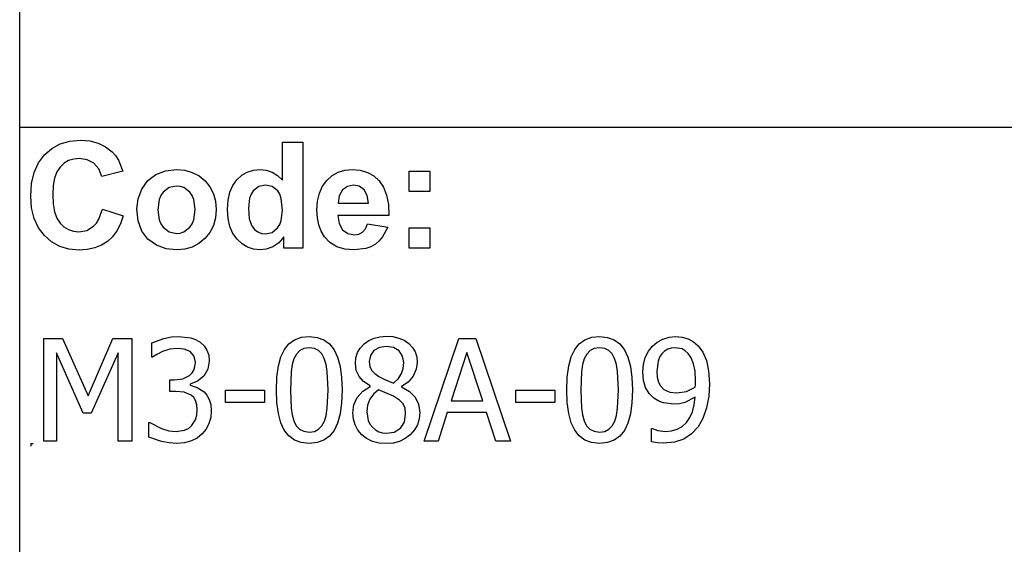
# Model space of a CAD drawing. Extents: x -7875 to 7875, y -6153 to 6153.
# Drawn here: x 4273 to 6187, y -4113 to -3094 of the extents above; entities that cross this region are included whole.
import ezdxf

# ---------------------------------------------------------------- set-up
doc = ezdxf.new("R2010")
doc.units = 0
doc.layers.get('0').update_dxf_attribs({"linetype": 'CONTINUOUS'})

msp = doc.modelspace()

# ---------------------------------------------------------------- linework, layer by layer
for p, q in [((4273.2, -3303.1), (4273.2, -2073.8)), ((4273.2, -4532.4), (4273.2, -3303.1)), ((7875, -3303.1), (4273.2, -3303.1)), ((4370.6, -3329.7), (4391.2, -3327.9)), ((4391.2, -3327.9), (4409.3, -3329.3)), ((4409.3, -3329.3), (4425.6, -3333.5)), ((4321.2, -3356.4), (4335.6, -3343.9)), ((4335.6, -3343.9), (4352, -3335)), ((4352, -3335), (4370.6, -3329.7)), ((4425.6, -3333.5), (4440.1, -3340.5)), ((4440.1, -3340.5), (4452.8, -3350.3)), ((4783.8, -3405.8), (4783.8, -3331.4)), ((4783.8, -3331.4), (4823.3, -3331.4)), ((4823.3, -3331.4), (4823.3, -3537.9)), ((4309.6, -3372.1), (4321.2, -3356.4)), ((4368.3, -3367.6), (4359.6, -3372.8)), ((4378.2, -3364.5), (4368.3, -3367.6)), ((4389.1, -3363.5), (4378.2, -3364.5)), ((4404.5, -3365.8), (4389.1, -3363.5)), ((4417.4, -3372.8), (4404.5, -3365.8)), ((4452.8, -3350.3), (4459.4, -3357.6)), ((4459.4, -3357.6), (4465.1, -3366.4)), ((4465.1, -3366.4), (4473.9, -3388.3)), ((4301.3, -3390.7), (4309.6, -3372.1)), ((4351.9, -3380), (4345.6, -3389.5)), ((4359.6, -3372.8), (4351.9, -3380)), ((4427, -3383.8), (4417.4, -3372.8)), ((4432.6, -3398.2), (4427, -3383.8)), ((4556.9, -3387.3), (4577.9, -3384.9)), ((4577.9, -3384.9), (4594.1, -3386.3)), ((4594.1, -3386.3), (4608.7, -3390.4)), ((4715.4, -3389.9), (4727.3, -3386.2)), ((4727.3, -3386.2), (4740.4, -3384.9)), ((4740.4, -3384.9), (4752.5, -3386.2)), ((4752.5, -3386.2), (4763.8, -3390.1)), ((4892.3, -3390.2), (4905.2, -3386.2)), ((4905.2, -3386.2), (4919.4, -3384.9)), ((4919.4, -3384.9), (4935.2, -3386.3)), ((4935.2, -3386.3), (4949.3, -3390.4)), ((4296.3, -3412.1), (4301.3, -3390.7)), ((4341.1, -3401.6), (4338.5, -3416.2)), ((4345.6, -3389.5), (4341.1, -3401.6)), ((4473.9, -3388.3), (4432.6, -3398.2)), ((4522.3, -3406.5), (4538.1, -3394.6)), ((4538.1, -3394.6), (4556.9, -3387.3)), ((4608.7, -3390.4), (4621.9, -3397.3)), ((4621.9, -3397.3), (4633.5, -3407)), ((4687.3, -3415.7), (4695.2, -3404.7)), ((4695.2, -3404.7), (4704.7, -3396)), ((4704.7, -3396), (4715.4, -3389.9)), ((4763.8, -3390.1), (4774.2, -3396.6)), ((4774.2, -3396.6), (4783.8, -3405.8)), ((4861.7, -3417.5), (4870.2, -3406)), ((4870.2, -3406), (4880.6, -3396.8)), ((4880.6, -3396.8), (4892.3, -3390.2)), ((4949.3, -3390.4), (4961.5, -3397.3)), ((4961.5, -3397.3), (4972.1, -3407)), ((5030.4, -3427.9), (5030.4, -3388.3)), ((5030.4, -3388.3), (5070, -3388.3)), ((5070, -3388.3), (5070, -3427.9)), ((4294.6, -3436.5), (4296.3, -3412.1)), ((4338.5, -3416.2), (4337.6, -3433.4)), ((4503.2, -3441.6), (4510.5, -3422.8)), ((4510.5, -3422.8), (4522.3, -3406.5)), ((4563.7, -3420.1), (4551.9, -3429)), ((4578, -3417.2), (4563.7, -3420.1)), ((4585.4, -3417.9), (4578, -3417.2)), ((4592.2, -3420.1), (4585.4, -3417.9)), ((4604, -3429), (4592.2, -3420.1)), ((4633.5, -3407), (4643, -3418.7)), ((4643, -3418.7), (4649.8, -3431.9)), ((4681.8, -3429.1), (4687.3, -3415.7)), ((4737.9, -3418), (4727.2, -3426.4)), ((4750.8, -3415.2), (4737.9, -3418)), ((4764, -3418), (4750.8, -3415.2)), ((4774.6, -3426.5), (4764, -3418)), ((4855.7, -3431.1), (4861.7, -3417.5)), ((4900.4, -3424.6), (4894.1, -3435.8)), ((4910, -3417.6), (4900.4, -3424.6)), ((4921.8, -3415.2), (4910, -3417.6)), ((4933, -3417.4), (4921.8, -3415.2)), ((4942.4, -3424.1), (4933, -3417.4)), ((4948.8, -3435.1), (4942.4, -3424.1)), ((4972.1, -3407), (4980.5, -3419.4)), ((4980.5, -3419.4), (4986.3, -3434.9)), ((4296.3, -3459.5), (4294.6, -3436.5)), ((4337.6, -3433.4), (4338.4, -3451.5)), ((4500.8, -3461), (4503.2, -3441.6)), ((4544, -3443.4), (4541.4, -3463.1)), ((4547.3, -3435.6), (4544, -3443.4)), ((4551.9, -3429), (4547.3, -3435.6)), ((4608.6, -3435.6), (4604, -3429)), ((4611.8, -3443.4), (4608.6, -3435.6)), ((4614.5, -3462.8), (4611.8, -3443.4)), ((4649.8, -3431.9), (4653.8, -3446.6)), ((4678.4, -3444.6), (4681.8, -3429.1)), ((4720.1, -3440.4), (4717.7, -3459.8)), ((4723.1, -3432.7), (4720.1, -3440.4)), ((4727.2, -3426.4), (4723.1, -3432.7)), ((4778.7, -3433.1), (4774.6, -3426.5)), ((4781.6, -3441.5), (4778.7, -3433.1)), ((4783.9, -3463.6), (4781.6, -3441.5)), ((4852, -3446.6), (4855.7, -3431.1)), ((4894.1, -3435.8), (4892.1, -3450.3)), ((4951.2, -3450.3), (4948.8, -3435.1)), ((4986.3, -3434.9), (4989.7, -3453.2)), ((5070, -3427.9), (5030.4, -3427.9)), ((4301.2, -3480), (4296.3, -3459.5)), ((4338.4, -3451.5), (4341.1, -3466.9)), ((4427.1, -3481.6), (4434, -3462)), ((4434, -3462), (4474.5, -3474.8)), ((4503.2, -3484.8), (4500.8, -3461)), ((4541.4, -3463.1), (4544, -3482.7)), ((4611.8, -3482.7), (4614.5, -3462.8)), ((4653.8, -3446.6), (4655.2, -3462.7)), ((4655.2, -3462.7), (4653.8, -3478.9)), ((4677.3, -3462.5), (4678.4, -3444.6)), ((4678.4, -3480.1), (4677.3, -3462.5)), ((4717.7, -3459.8), (4719.4, -3480.5)), ((4850.8, -3464.2), (4852, -3446.6)), ((4892.1, -3450.3), (4951.2, -3450.3)), ((4989.7, -3453.2), (4990.5, -3474.5)), ((4309.5, -3498), (4301.2, -3480)), ((4341.1, -3466.9), (4345.5, -3479.4)), ((4345.5, -3479.4), (4351.7, -3489.1)), ((4422.4, -3489.2), (4427.1, -3481.6)), ((4474.5, -3474.8), (4469.1, -3490.6)), ((4544, -3482.7), (4547.3, -3490.6)), ((4608.6, -3490.6), (4611.8, -3482.7)), ((4653.8, -3478.9), (4649.7, -3493.7)), ((4681.9, -3495.6), (4678.4, -3480.1)), ((4719.4, -3480.5), (4724.3, -3494.5)), ((4781.5, -3483.9), (4783.9, -3463.6)), ((4851.7, -3479.1), (4850.8, -3464.2)), ((4854.5, -3492.7), (4851.7, -3479.1)), ((4990.5, -3474.5), (4891.4, -3474.5)), ((4891.4, -3474.5), (4894, -3490.1)), ((4321.1, -3513.3), (4309.5, -3498)), ((4351.7, -3489.1), (4359.2, -3496.4)), ((4359.2, -3496.4), (4367.9, -3501.6)), ((4367.9, -3501.6), (4377.5, -3504.7)), ((4403.7, -3503.1), (4416.9, -3495.2)), ((4416.9, -3495.2), (4422.4, -3489.2)), ((4469.1, -3490.6), (4462.1, -3504.2)), ((4510.5, -3504.7), (4503.2, -3484.8)), ((4547.3, -3490.6), (4551.9, -3497.2)), ((4551.9, -3497.2), (4563.7, -3506)), ((4592.2, -3506), (4604, -3497.2)), ((4604, -3497.2), (4608.6, -3490.6)), ((4649.7, -3493.7), (4642.9, -3507)), ((4687.6, -3509.1), (4681.9, -3495.6)), ((4724.3, -3494.5), (4729.6, -3501.3)), ((4729.6, -3501.3), (4735.8, -3506.1)), ((4763.7, -3507.1), (4774.3, -3498.4)), ((4774.3, -3498.4), (4778.5, -3491.8)), ((4778.5, -3491.8), (4781.5, -3483.9)), ((4859.1, -3504.9), (4854.5, -3492.7)), ((4894, -3490.1), (4900.9, -3501.9)), ((4939.4, -3506.6), (4945, -3500)), ((4945, -3500), (4949, -3490.3)), ((4949, -3490.3), (4988.4, -3496.9)), ((4988.4, -3496.9), (4978.6, -3516)), ((5030.4, -3537.9), (5030.4, -3498.3)), ((5030.4, -3498.3), (5070, -3498.3)), ((5070, -3498.3), (5070, -3537.9)), ((4335.2, -3525.6), (4321.1, -3513.3)), ((4377.5, -3504.7), (4388.3, -3505.8)), ((4388.3, -3505.8), (4403.7, -3503.1)), ((4453.6, -3515.7), (4443.6, -3525)), ((4462.1, -3504.2), (4453.6, -3515.7)), ((4522.5, -3520.5), (4510.5, -3504.7)), ((4538.9, -3532), (4522.5, -3520.5)), ((4563.7, -3506), (4578, -3509)), ((4578, -3509), (4585.4, -3508.3)), ((4585.4, -3508.3), (4592.2, -3506)), ((4633.3, -3518.9), (4621.6, -3528.7)), ((4642.9, -3507), (4633.3, -3518.9)), ((4695.7, -3520.5), (4687.6, -3509.1)), ((4705.3, -3529.6), (4695.7, -3520.5)), ((4735.8, -3506.1), (4743, -3509)), ((4743, -3509), (4751.1, -3510)), ((4751.1, -3510), (4763.7, -3507.1)), ((4786.6, -3515.9), (4776.6, -3527.1)), ((4786.6, -3537.9), (4786.6, -3515.9)), ((4865.6, -3515.8), (4859.1, -3504.9)), ((4876.2, -3526.9), (4865.6, -3515.8)), ((4900.9, -3501.9), (4911.2, -3509.2)), ((4911.2, -3509.2), (4923.8, -3511.7)), ((4923.8, -3511.7), (4932.3, -3510.4)), ((4932.3, -3510.4), (4939.4, -3506.6)), ((4978.6, -3516), (4972.1, -3523.6)), ((4351.2, -3534.4), (4335.2, -3525.6)), ((4369, -3539.6), (4351.2, -3534.4)), ((4388.7, -3541.4), (4369, -3539.6)), ((4419, -3537.3), (4404.6, -3540.4)), ((4432, -3532.2), (4419, -3537.3)), ((4443.6, -3525), (4432, -3532.2)), ((4558, -3538.9), (4538.9, -3532)), ((4578.1, -3541.3), (4558, -3538.9)), ((4594, -3539.9), (4578.1, -3541.3)), ((4608.5, -3535.7), (4594, -3539.9)), ((4621.6, -3528.7), (4608.5, -3535.7)), ((4715.9, -3536.1), (4705.3, -3529.6)), ((4727.4, -3540), (4715.9, -3536.1)), ((4739.8, -3541.3), (4727.4, -3540)), ((4752.4, -3539.7), (4739.8, -3541.3)), ((4765, -3535), (4752.4, -3539.7)), ((4776.6, -3527.1), (4765, -3535)), ((4823.3, -3537.9), (4786.6, -3537.9)), ((4889.4, -3534.9), (4876.2, -3526.9)), ((4905.1, -3539.7), (4889.4, -3534.9)), ((4923.3, -3541.3), (4905.1, -3539.7)), ((4945.9, -3538.4), (4923.3, -3541.3)), ((4955.7, -3534.9), (4945.9, -3538.4)), ((4964.4, -3529.9), (4955.7, -3534.9)), ((4972.1, -3523.6), (4964.4, -3529.9)), ((5070, -3537.9), (5030.4, -3537.9)), ((4404.6, -3540.4), (4388.7, -3541.4)), ((4553.4, -3713.1), (4568, -3710.3)), ((4568, -3710.3), (4581.9, -3709.3)), ((4581.9, -3709.3), (4605.6, -3712.1)), ((4605.6, -3712.1), (4615.2, -3715.6)), ((4807.5, -3715.7), (4820.6, -3711)), ((4820.6, -3711), (4835.9, -3709.5)), ((4835.9, -3709.5), (4851.3, -3711.1)), ((4851.3, -3711.1), (4864.5, -3715.9)), ((4961.9, -3712.7), (4973.3, -3709.9)), ((4973.3, -3709.9), (4985.8, -3708.9)), ((4985.8, -3708.9), (4998.7, -3709.8)), ((4998.7, -3709.8), (5010.3, -3712.5)), ((5371.8, -3715.7), (5384.9, -3711)), ((5384.9, -3711), (5400.2, -3709.5)), ((5400.2, -3709.5), (5415.6, -3711.1)), ((5415.6, -3711.1), (5428.8, -3715.9)), ((5523.2, -3714.4), (5535.3, -3710.7)), ((5535.3, -3710.7), (5547.5, -3709.5)), ((5547.5, -3709.5), (5560.7, -3710.6)), ((5560.7, -3710.6), (5572.6, -3714.1)), ((4319.9, -3913.1), (4319.9, -3713.5)), ((4319.9, -3713.5), (4356.1, -3713.5)), ((4356.1, -3713.5), (4406, -3824.6)), ((4406, -3824.6), (4454.1, -3713.5)), ((4454.1, -3713.5), (4491, -3713.5)), ((4491, -3713.5), (4491, -3913.1)), ((4529.7, -3721.7), (4553.4, -3713.1)), ((4529.7, -3749.9), (4529.7, -3721.7)), ((4615.2, -3715.6), (4623.9, -3720.6)), ((4623.9, -3720.6), (4631.6, -3727.7)), ((4631.6, -3727.7), (4637.2, -3736.1)), ((4787.7, -3734.5), (4796.5, -3723.5)), ((4796.5, -3723.5), (4807.5, -3715.7)), ((4864.5, -3715.9), (4875.5, -3724)), ((4875.5, -3724), (4884.3, -3735.3)), ((4935.2, -3731.9), (4942.6, -3723.9)), ((4942.6, -3723.9), (4951.7, -3717.4)), ((4951.7, -3717.4), (4961.9, -3712.7)), ((4972.4, -3730.6), (4961.7, -3736.7)), ((4985.7, -3728.6), (4972.4, -3730.6)), ((4999.9, -3730.9), (4985.7, -3728.6)), ((5010.6, -3737.6), (4999.9, -3730.9)), ((5010.3, -3712.5), (5020.6, -3716.9)), ((5020.6, -3716.9), (5029.4, -3723.2)), ((5029.4, -3723.2), (5036.6, -3730.8)), ((5036.6, -3730.8), (5041.8, -3739.5)), ((5059.4, -3913.1), (5126.7, -3713.5)), ((5126.7, -3713.5), (5159.5, -3713.5)), ((5159.5, -3713.5), (5226.8, -3913.1)), ((5352, -3734.5), (5360.8, -3723.5)), ((5360.8, -3723.5), (5371.8, -3715.7)), ((5428.8, -3715.9), (5439.8, -3724)), ((5439.8, -3724), (5448.6, -3735.3)), ((5495.1, -3738.3), (5502.9, -3728.2)), ((5502.9, -3728.2), (5512.1, -3720.3)), ((5512.1, -3720.3), (5523.2, -3714.4)), ((5547.4, -3731.3), (5539.6, -3732)), ((5560.7, -3733.7), (5547.4, -3731.3)), ((5572.6, -3714.1), (5583, -3719.7)), ((5583, -3719.7), (5591.9, -3727.4)), ((5591.9, -3727.4), (5601.1, -3740.1)), ((4396.3, -3858.2), (4344.7, -3741.1)), ((4344.7, -3741.1), (4344.7, -3913.1)), ((4464.4, -3741.1), (4412.4, -3858.2)), ((4464.4, -3913.1), (4464.4, -3741.1)), ((4531.3, -3749.9), (4529.7, -3749.9)), ((4539.9, -3744.5), (4531.3, -3749.9)), ((4551, -3738.8), (4539.9, -3744.5)), ((4565.3, -3734.3), (4551, -3738.8)), ((4579.7, -3732.5), (4565.3, -3734.3)), ((4592.9, -3733.9), (4579.7, -3732.5)), ((4604.2, -3738.7), (4592.9, -3733.9)), ((4611.7, -3747.3), (4604.2, -3738.7)), ((4613.9, -3753.3), (4611.7, -3747.3)), ((4637.2, -3736.1), (4640.6, -3746)), ((4640.6, -3746), (4641.7, -3757.5)), ((4775.9, -3766.7), (4780.8, -3748.8)), ((4780.8, -3748.8), (4787.7, -3734.5)), ((4811.2, -3743.5), (4806.2, -3752.6)), ((4817.6, -3736.9), (4811.2, -3743.5)), ((4825.7, -3732.9), (4817.6, -3736.9)), ((4835.9, -3731.6), (4825.7, -3732.9)), ((4846.1, -3732.9), (4835.9, -3731.6)), ((4854.2, -3736.9), (4846.1, -3732.9)), ((4860.5, -3743.4), (4854.2, -3736.9)), ((4865.2, -3752.4), (4860.5, -3743.4)), ((4884.3, -3735.3), (4891, -3749.9)), ((4891, -3749.9), (4895.9, -3767.8)), ((4926.7, -3750.7), (4929.8, -3740.8)), ((4929.8, -3740.8), (4935.2, -3731.9)), ((4954.7, -3746.1), (4952.4, -3758.4)), ((4961.7, -3736.7), (4954.7, -3746.1)), ((5017.3, -3747.7), (5010.6, -3737.6)), ((5019.6, -3760), (5017.3, -3747.7)), ((5041.8, -3739.5), (5044.8, -3749.1)), ((5044.8, -3749.1), (5045.9, -3759.7)), ((5142.4, -3740.6), (5111.7, -3834.7)), ((5173.3, -3834.7), (5142.4, -3740.6)), ((5340.2, -3766.7), (5345.1, -3748.8)), ((5345.1, -3748.8), (5352, -3734.5)), ((5375.4, -3743.5), (5370.5, -3752.6)), ((5381.9, -3736.9), (5375.4, -3743.5)), ((5390, -3732.9), (5381.9, -3736.9)), ((5400.2, -3731.6), (5390, -3732.9)), ((5410.4, -3732.9), (5400.2, -3731.6)), ((5418.5, -3736.9), (5410.4, -3732.9)), ((5424.8, -3743.4), (5418.5, -3736.9)), ((5429.5, -3752.4), (5424.8, -3743.4)), ((5448.6, -3735.3), (5455.3, -3749.9)), ((5455.3, -3749.9), (5460.1, -3767.8)), ((5485.4, -3763.6), (5489.1, -3750.2)), ((5489.1, -3750.2), (5495.1, -3738.3)), ((5516.8, -3749.7), (5513.8, -3757.6)), ((5521.1, -3743.1), (5516.8, -3749.7)), ((5526.4, -3737.9), (5521.1, -3743.1)), ((5532.6, -3734.3), (5526.4, -3737.9)), ((5539.6, -3732), (5532.6, -3734.3)), ((5566.7, -3737.1), (5560.7, -3733.7)), ((5572.6, -3742.6), (5566.7, -3737.1)), ((5578.5, -3751), (5572.6, -3742.6)), ((5601.1, -3740.1), (5608, -3756.3)), ((4611.8, -3774.7), (4613.9, -3768)), ((4614.6, -3760.3), (4613.9, -3753.3)), ((4613.9, -3768), (4614.6, -3760.3)), ((4641.7, -3757.5), (4639, -3772.9)), ((4773, -3788.3), (4775.9, -3766.7)), ((4802.9, -3764.2), (4800.7, -3778.4)), ((4806.2, -3752.6), (4802.9, -3764.2)), ((4868.7, -3763.7), (4865.2, -3752.4)), ((4870.9, -3777.6), (4868.7, -3763.7)), ((4895.9, -3767.8), (4898.7, -3788.9)), ((4925.6, -3761.5), (4926.7, -3750.7)), ((4927.4, -3775.5), (4925.6, -3761.5)), ((4952.4, -3758.4), (4953.6, -3767.5)), ((4953.6, -3767.5), (4957.2, -3775.2)), ((5018.6, -3771.5), (5019.6, -3760)), ((5045.9, -3759.7), (5043.9, -3773.1)), ((5337.3, -3788.3), (5340.2, -3766.7)), ((5367.1, -3764.2), (5365, -3778.4)), ((5370.5, -3752.6), (5367.1, -3764.2)), ((5433, -3763.7), (5429.5, -3752.4)), ((5435.2, -3777.6), (5433, -3763.7)), ((5460.1, -3767.8), (5463, -3788.9)), ((5484.1, -3778.4), (5485.4, -3763.6)), ((5513.8, -3757.6), (5511.3, -3777.3)), ((5582.9, -3762.4), (5578.5, -3751)), ((5585.8, -3777.1), (5582.9, -3762.4)), ((5608, -3756.3), (5612.2, -3776.4)), ((4590.3, -3791.7), (4603.3, -3785.2)), ((4603.3, -3785.2), (4608.2, -3780.4)), ((4608.2, -3780.4), (4611.8, -3774.7)), ((4630.8, -3786.4), (4618.9, -3796.6)), ((4639, -3772.9), (4630.8, -3786.4)), ((4772, -3813.5), (4773, -3788.3)), ((4800.7, -3778.4), (4799.3, -3813.5)), ((4872.5, -3813.2), (4870.9, -3777.6)), ((4898.7, -3788.9), (4899.7, -3813.2)), ((4932.7, -3787), (4927.4, -3775.5)), ((4941.7, -3796.7), (4932.7, -3787)), ((4957.2, -3775.2), (4963.1, -3781.7)), ((4963.1, -3781.7), (4971.5, -3787.5)), ((4971.5, -3787.5), (4984.1, -3793.8)), ((5009.4, -3791), (5015.4, -3781.7)), ((5015.4, -3781.7), (5018.6, -3771.5)), ((5038, -3786.3), (5028.5, -3798)), ((5043.9, -3773.1), (5038, -3786.3)), ((5336.3, -3813.5), (5337.3, -3788.3)), ((5365, -3778.4), (5363.6, -3813.5)), ((5436.8, -3813.2), (5435.2, -3777.6)), ((5463, -3788.9), (5464, -3813.2)), ((5485.5, -3794.8), (5484.1, -3778.4)), ((5511.3, -3777.3), (5512.1, -3788.8)), ((5512.1, -3788.8), (5514.6, -3798.1)), ((5586.7, -3795.5), (5585.8, -3777.1)), ((5612.2, -3776.4), (5613.7, -3801.3)), ((4565, -3816.1), (4565, -3793.8)), ((4565, -3793.8), (4573.8, -3793.8)), ((4573.8, -3793.8), (4590.3, -3791.7)), ((4618.9, -3796.6), (4604.8, -3802.2)), ((4604.8, -3802.2), (4604.8, -3804.1)), ((4604.8, -3804.1), (4618.3, -3808.3)), ((4940, -3816), (4954.6, -3806.5)), ((4954.6, -3805.7), (4941.7, -3796.7)), ((4954.6, -3806.5), (4954.6, -3805.7)), ((4984.1, -3793.8), (4999.6, -3800.1)), ((4999.6, -3800.1), (5009.4, -3791)), ((5028.5, -3798), (5015.4, -3806.8)), ((5015.4, -3806.8), (5015.4, -3807.6)), ((5015.4, -3807.6), (5030.8, -3816.7)), ((5489.6, -3808.6), (5485.5, -3794.8)), ((5514.6, -3798.1), (5518.8, -3805.7)), ((5518.8, -3805.7), (5525, -3812.2)), ((5586.2, -3808.1), (5586.5, -3802.9)), ((5586.5, -3802.9), (5586.7, -3795.5)), ((5613.7, -3801.3), (5612.3, -3825.5)), ((4576.4, -3816.1), (4565, -3816.1)), ((4593.1, -3817.6), (4576.4, -3816.1)), ((4606.4, -3823.2), (4593.1, -3817.6)), ((4611.4, -3827.9), (4606.4, -3823.2)), ((4618.3, -3808.3), (4631.6, -3817)), ((4631.6, -3817), (4637.2, -3823.6)), ((4637.2, -3823.6), (4641.7, -3831.8)), ((4673.2, -3837.9), (4673.2, -3813.6)), ((4673.2, -3813.6), (4748.8, -3813.6)), ((4748.8, -3813.6), (4748.8, -3837.9)), ((4773, -3838.1), (4772, -3813.5)), ((4799.3, -3813.5), (4800.5, -3848.5)), ((4870.9, -3849), (4872.5, -3813.2)), ((4899.7, -3813.2), (4898.7, -3838.3)), ((4929.4, -3828.2), (4940, -3816)), ((4960.8, -3821.5), (4953.6, -3831.4)), ((4970.6, -3813.2), (4960.8, -3821.5)), ((4987.7, -3820.2), (4970.6, -3813.2)), ((4999.9, -3825.7), (4987.7, -3820.2)), ((5011.4, -3833.2), (4999.9, -3825.7)), ((5030.8, -3816.7), (5041.9, -3827.5)), ((5237.5, -3837.9), (5237.5, -3813.6)), ((5237.5, -3813.6), (5313.1, -3813.6)), ((5313.1, -3813.6), (5313.1, -3837.9)), ((5337.3, -3838.1), (5336.3, -3813.5)), ((5363.6, -3813.5), (5364.8, -3848.5)), ((5435.2, -3849), (5436.8, -3813.2)), ((5464, -3813.2), (5463, -3838.3)), ((5496.4, -3820.1), (5489.6, -3808.6)), ((5505.8, -3829.3), (5496.4, -3820.1)), ((5525, -3812.2), (5536.5, -3817.7)), ((5536.5, -3817.7), (5550.4, -3819.1)), ((5550.4, -3819.1), (5568.9, -3816.1)), ((5568.9, -3816.1), (5586.2, -3808.1)), ((5612.3, -3825.5), (5608.1, -3848.3)), ((4615.2, -3834.2), (4611.4, -3827.9)), ((4617.6, -3842.1), (4615.2, -3834.2)), ((4618.4, -3852), (4617.6, -3842.1)), ((4641.7, -3831.8), (4644.6, -3841.9)), ((4644.6, -3841.9), (4645.6, -3853.9)), ((4748.8, -3837.9), (4673.2, -3837.9)), ((4775.9, -3859.3), (4773, -3838.1)), ((4898.7, -3838.3), (4895.8, -3859.9)), ((4920.8, -3858), (4922.9, -3842.5)), ((4922.9, -3842.5), (4929.4, -3828.2)), ((4949.2, -3843), (4947.7, -3856)), ((4953.6, -3831.4), (4949.2, -3843)), ((5018.5, -3840.5), (5011.4, -3833.2)), ((5022.1, -3849), (5018.5, -3840.5)), ((5041.9, -3827.5), (5048.6, -3840.8)), ((5048.6, -3840.8), (5050.8, -3857.5)), ((5111.7, -3834.7), (5173.3, -3834.7)), ((5313.1, -3837.9), (5237.5, -3837.9)), ((5340.2, -3859.3), (5337.3, -3838.1)), ((5463, -3838.3), (5460.1, -3859.9)), ((5515.1, -3835.2), (5505.8, -3829.3)), ((5524.2, -3838.7), (5515.1, -3835.2)), ((5544.5, -3841.1), (5524.2, -3838.7)), ((5555.4, -3840.3), (5544.5, -3841.1)), ((5565.6, -3837.8), (5555.4, -3840.3)), ((5586, -3827.2), (5565.6, -3837.8)), ((5580.8, -3855.7), (5584.2, -3842.4)), ((5584.2, -3842.4), (5586, -3827.2)), ((4412.4, -3858.2), (4396.3, -3858.2)), ((4615.5, -3870), (4617.7, -3861.9)), ((4617.7, -3861.9), (4618.4, -3852)), ((4645.6, -3853.9), (4644.4, -3866.9)), ((4780.7, -3877.2), (4775.9, -3859.3)), ((4800.5, -3848.5), (4802.6, -3861.9)), ((4802.6, -3861.9), (4806.1, -3873.7)), ((4865.4, -3874.1), (4868.7, -3862.9)), ((4868.7, -3862.9), (4870.9, -3849)), ((4895.8, -3859.9), (4890.9, -3877.8)), ((4921.9, -3870.1), (4920.8, -3858)), ((4947.7, -3856), (4950.4, -3872.5)), ((5020.8, -3875.7), (5023.3, -3860)), ((5023.3, -3860), (5022.1, -3849)), ((5050.8, -3857.5), (5049.7, -3869.8)), ((5104.3, -3857.4), (5086.2, -3913.1)), ((5180.6, -3857.4), (5104.3, -3857.4)), ((5198.7, -3913.1), (5180.6, -3857.4)), ((5345, -3877.2), (5340.2, -3859.3)), ((5364.8, -3848.5), (5366.9, -3861.9)), ((5366.9, -3861.9), (5370.4, -3873.7)), ((5429.7, -3874.1), (5433, -3862.9)), ((5433, -3862.9), (5435.2, -3849)), ((5460.1, -3859.9), (5455.2, -3877.8)), ((5575.7, -3867.1), (5580.8, -3855.7)), ((5608.1, -3848.3), (5601.2, -3868.6)), ((4524.2, -3905), (4524.2, -3876.7)), ((4524.2, -3876.7), (4526.1, -3876.7)), ((4526.1, -3876.7), (4548.8, -3888.5)), ((4601.2, -3888.1), (4607.4, -3883)), ((4607.4, -3883), (4615.5, -3870)), ((4641, -3878.8), (4635.4, -3889.4)), ((4644.4, -3866.9), (4641, -3878.8)), ((4787.5, -3891.7), (4780.7, -3877.2)), ((4806.1, -3873.7), (4810.8, -3882.9)), ((4810.8, -3882.9), (4817.2, -3889.6)), ((4854.2, -3889.9), (4860.6, -3883.3)), ((4860.6, -3883.3), (4865.4, -3874.1)), ((4890.9, -3877.8), (4884.1, -3892.2)), ((4925.1, -3881.4), (4921.9, -3870.1)), ((4930.5, -3891.7), (4925.1, -3881.4)), ((4950.4, -3872.5), (4953.9, -3879.6)), ((4953.9, -3879.6), (4958.6, -3885.9)), ((5013.2, -3887.6), (5020.8, -3875.7)), ((5046.2, -3881), (5040.4, -3891.2)), ((5049.7, -3869.8), (5046.2, -3881)), ((5351.8, -3891.7), (5345, -3877.2)), ((5370.4, -3873.7), (5375.1, -3882.9)), ((5375.1, -3882.9), (5381.5, -3889.6)), ((5418.5, -3889.9), (5424.9, -3883.3)), ((5424.9, -3883.3), (5429.7, -3874.1)), ((5455.2, -3877.8), (5448.4, -3892.2)), ((5551.2, -3889.6), (5560.8, -3884.2)), ((5560.8, -3884.2), (5569, -3876.7)), ((5569, -3876.7), (5575.7, -3867.1)), ((5601.2, -3868.6), (5591.7, -3885.1)), ((4548.8, -3888.5), (4563, -3892.7)), ((4563, -3892.7), (4577.2, -3894.1)), ((4577.2, -3894.1), (4593.6, -3891.5)), ((4593.6, -3891.5), (4601.2, -3888.1)), ((4627.9, -3898.8), (4618.3, -3906.8)), ((4635.4, -3889.4), (4627.9, -3898.8)), ((4796.3, -3902.9), (4787.5, -3891.7)), ((4807.3, -3910.9), (4796.3, -3902.9)), ((4817.2, -3889.6), (4825.4, -3893.8)), ((4825.4, -3893.8), (4835.9, -3895.2)), ((4835.9, -3895.2), (4846, -3893.9)), ((4846, -3893.9), (4854.2, -3889.9)), ((4875.2, -3903.2), (4864.2, -3911)), ((4884.1, -3892.2), (4875.2, -3903.2)), ((4937.9, -3900.5), (4930.5, -3891.7)), ((4947.4, -3907.9), (4937.9, -3900.5)), ((4958.6, -3885.9), (4964.5, -3891.1)), ((4964.5, -3891.1), (4971, -3894.8)), ((4971, -3894.8), (4978.2, -3897)), ((4978.2, -3897), (4986.1, -3897.7)), ((4986.1, -3897.7), (5001.3, -3895.2)), ((5001.3, -3895.2), (5013.2, -3887.6)), ((5032.3, -3900.4), (5022.4, -3908)), ((5040.4, -3891.2), (5032.3, -3900.4)), ((5360.6, -3902.9), (5351.8, -3891.7)), ((5371.6, -3910.9), (5360.6, -3902.9)), ((5381.5, -3889.6), (5389.7, -3893.8)), ((5389.7, -3893.8), (5400.2, -3895.2)), ((5400.2, -3895.2), (5410.3, -3893.9)), ((5410.3, -3893.9), (5418.5, -3889.9)), ((5439.5, -3903.2), (5428.5, -3911)), ((5448.4, -3892.2), (5439.5, -3903.2)), ((5501.4, -3914.2), (5501.4, -3888.6)), ((5501.4, -3888.6), (5502.8, -3888.6)), ((5502.8, -3888.6), (5513.2, -3892.2)), ((5513.2, -3892.2), (5527.7, -3894)), ((5527.7, -3894), (5540.1, -3892.9)), ((5540.1, -3892.9), (5551.2, -3889.6)), ((5579, -3898.8), (5564, -3908.9)), ((5591.7, -3885.1), (5579, -3898.8)), ((4294.6, -3917.7), (4299.6, -3917.7)), ((4294.6, -3917.7), (4294.6, -3922.7)), ((4344.7, -3913.1), (4319.9, -3913.1)), ((4491, -3913.1), (4464.4, -3913.1)), ((4549, -3913.7), (4524.2, -3905)), ((4563.9, -3916.4), (4549, -3913.7)), ((4578.8, -3917.3), (4563.9, -3916.4)), ((4593.7, -3916.1), (4578.8, -3917.3)), ((4606.8, -3912.6), (4593.7, -3916.1)), ((4618.3, -3906.8), (4606.8, -3912.6)), ((4820.5, -3915.7), (4807.3, -3910.9)), ((4835.9, -3917.3), (4820.5, -3915.7)), ((4851.1, -3915.7), (4835.9, -3917.3)), ((4864.2, -3911), (4851.1, -3915.7)), ((4958.7, -3913.3), (4947.4, -3907.9)), ((4971.6, -3916.6), (4958.7, -3913.3)), ((4985.8, -3917.7), (4971.6, -3916.6)), ((4999.2, -3916.6), (4985.8, -3917.7)), ((5011.4, -3913.4), (4999.2, -3916.6)), ((5022.4, -3908), (5011.4, -3913.4)), ((5086.2, -3913.1), (5059.4, -3913.1)), ((5226.8, -3913.1), (5198.7, -3913.1)), ((5384.8, -3915.7), (5371.6, -3910.9)), ((5400.2, -3917.3), (5384.8, -3915.7)), ((5415.4, -3915.7), (5400.2, -3917.3)), ((5428.5, -3911), (5415.4, -3915.7)), ((5512.7, -3916.4), (5501.4, -3914.2)), ((5524.1, -3917), (5512.7, -3916.4)), ((5545.9, -3915), (5524.1, -3917)), ((5564, -3908.9), (5545.9, -3915))]:
    msp.add_line(p, q)

doc.saveas('drawing.dxf')
